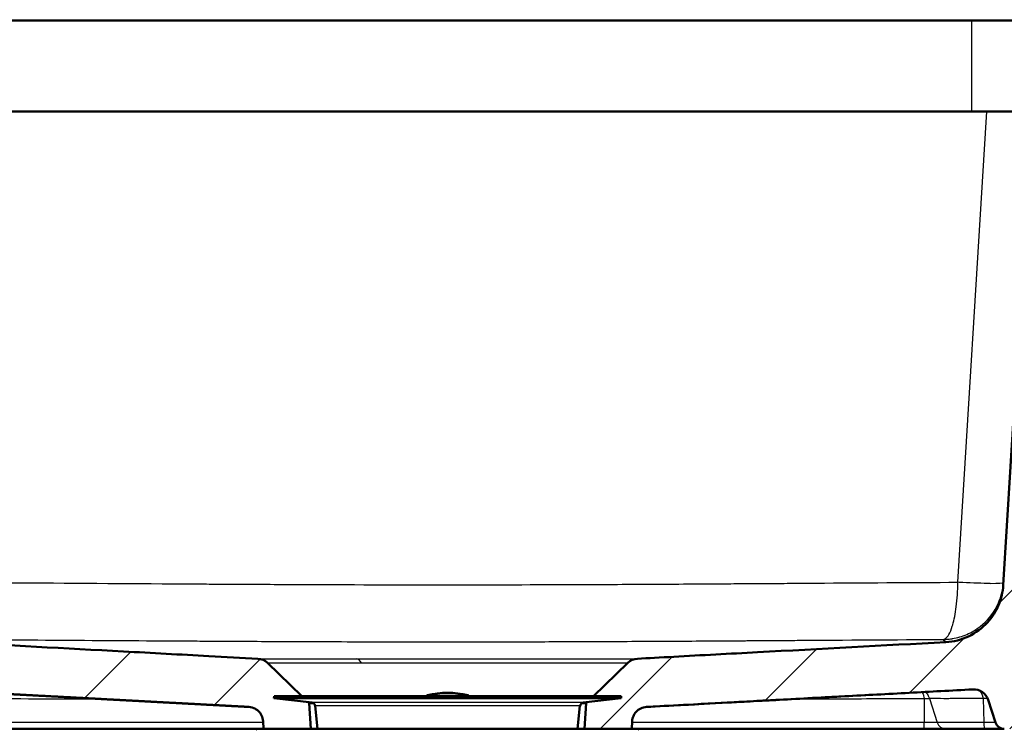
# Paper-space layout 'DS_2' of a CAD drawing. Units: millimetres. Extents: x 0 to 2100, y 0 to 2970.
# Drawn here: x 575 to 898, y 1529 to 1762 of the extents above; entities that cross this region are included whole.
import ezdxf

# ---------------------------------------------------------------- set-up
doc = ezdxf.new("R2010")
doc.units = ezdxf.units.MM
doc.header["$LTSCALE"] = 10
for name, color, linetype, lineweight in [('Dimensions(ISO)', 7, 'Continuous', 25), ('Hatch', 7, 'Continuous', 9), ('Visible Edges(ISO)', 7, 'Continuous', 50), ('Visible Tangent Edges(ISO)', 7, 'Continuous', 25)]:
    doc.layers.add(name, color=color, linetype=linetype, lineweight=lineweight)
doc.styles.add('Text_5.0mm', font='arial.ttf', dxfattribs={"width": 0.9})
doc.dimstyles.new('KS-STANDARD', dxfattribs={"dimscale": 10, "dimtxt": 5, "dimasz": 2.5, "dimexe": 3.175, "dimexo": 0, "dimgap": 0.8, "dimtad": 1, "dimdec": 1, "dimrnd": 1e-08, "dimtxsty": 'Text_5.0mm', "dimcen": 0.09, "dimdle": 10, "dimclrd": 7, "dimclre": 7, "dimclrt": 7, "dimadec": 0, "dimazin": 2, "dimtfac": 0.5, "dimtdec": 4, "dimtmove": 0, "dimatfit": 3, "dimfxl": 1, "dimtolj": 1, "dimlwd": 25, "dimlwe": 25, "dimarcsym": 0})
pattern_1 = [(45, (0, 0), (-22.45064, 22.45064), [])]

# ---------------------------------------------------------------- blocks, each defined once
blk = doc.blocks.new('*D30')
at = {"layer": 'Defpoints', "color": 0, "linetype": 'Continuous', "transparency": 16777216}
for p in [(1004.59, 1731.68), (739.75, 1468.68), (1166.04, 1468.68)]:
    blk.add_point(p, dxfattribs=at)
at = {"layer": 'Dimensions(ISO)', "color": 7, "linetype": 'Continuous', "lineweight": 25, "transparency": 16777216}
for p, q in [((1004.59, 1731.68), (1197.79, 1731.68)), ((1166.04, 1706.68), (1166.04, 1493.68)), ((739.75, 1468.68), (1197.79, 1468.68))]:
    blk.add_line(p, q, dxfattribs=at)
at = {"layer": 'Dimensions(ISO)', "color": 7, "linetype": 'Continuous', "transparency": 16777216}
for points in [[(1161.87, 1706.68), (1170.2, 1706.68), (1166.04, 1731.68)], [(1161.87, 1493.68), (1170.2, 1493.68), (1166.04, 1468.68)]]:
    blk.add_solid(points, dxfattribs=at)
at = {"layer": 'Dimensions(ISO)', "color": 7, "linetype": 'Continuous', "lineweight": 25, "transparency": 16777216, "insert": (1132.49, 1550.08), "char_height": 50, "attachment_point": 4, "rotation": 90, "style": 'Text_5.0mm'}
blk.add_mtext('\\A1;263', dxfattribs=at)
blk = doc.blocks.new('*D32')
at = {"layer": 'Defpoints', "color": 0, "linetype": 'Continuous', "transparency": 16777216}
for p in [(1004.59, 2085.89), (404.59, 1761.68), (1004.59, 1759.68)]:
    blk.add_point(p, dxfattribs=at)
at = {"layer": 'Dimensions(ISO)', "color": 7, "linetype": 'Continuous', "lineweight": 25, "transparency": 16777216}
for p, q in [((404.59, 1761.68), (404.59, 2117.64)), ((1004.59, 1759.68), (1004.59, 2117.64)), ((429.59, 2085.89), (979.59, 2085.89))]:
    blk.add_line(p, q, dxfattribs=at)
at = {"layer": 'Dimensions(ISO)', "color": 7, "linetype": 'Continuous', "transparency": 16777216}
for points in [[(429.59, 2090.05), (429.59, 2081.72), (404.59, 2085.89)], [(979.59, 2090.05), (979.59, 2081.72), (1004.59, 2085.89)]]:
    blk.add_solid(points, dxfattribs=at)
at = {"layer": 'Dimensions(ISO)', "color": 7, "linetype": 'Continuous', "lineweight": 25, "transparency": 16777216, "insert": (654.83, 2119.42), "char_height": 50, "attachment_point": 4, "style": 'Text_5.0mm'}
blk.add_mtext('\\A1;600', dxfattribs=at)

psp = doc.layouts.new('DS_2')

# ---------------------------------------------------------------- hatches: boundary and pattern name
at = {"layer": 'Hatch'}
h = psp.add_hatch(dxfattribs=at)
h.set_pattern_fill('ANSI31', color=256, scale=254, style=0)
h.set_pattern_definition(pattern_1)
edge = h.paths.add_edge_path()
edge.add_line((775.75, 1528.68), (775.91, 1531.23))
edge.add_spline(control_points=[(775.91, 1531.23), (775.95, 1531.8), (776.08, 1532.35), (776.52, 1533.39), (776.82, 1533.87), (777.64, 1534.77), (778.17, 1535.17), (779.35, 1535.72), (779.98, 1535.89), (780.63, 1535.92)], knot_values=[-0.730196, -0.730196, -0.730196, -0.730196, -0.560467, -0.560467, -0.390744, -0.390744, -0.195376, -0.195376, -0.000013, -0.000013, -0.000013, -0.000013], degree=3, periodic=0)
edge.add_line((780.63, 1535.92), (813.56, 1537.69))
edge.add_line((813.56, 1537.69), (852.77, 1539.79))
edge.add_line((852.77, 1539.79), (887.94, 1541.68))
edge.add_ellipse((888.2, 1536.69), major_axis=(4.76, 1.55), ratio=1, start_angle=0, end_angle=75.0731, ccw=False)
edge.add_line((892.96, 1538.23), (895.39, 1530.75))
edge.add_ellipse((898.24, 1531.68), major_axis=(0.93, -2.85), ratio=1, start_angle=270, end_angle=342)
edge.add_line((898.24, 1528.68), (908.21, 1528.68))
edge.add_ellipse((908.21, 1531.68), major_axis=(3, 0), ratio=1, start_angle=270, end_angle=356.5)
edge.add_line((911.21, 1531.5), (922.42, 1714.8))
edge.add_ellipse((924.41, 1714.68), major_axis=(0.12, 2), ratio=1, start_angle=3.5, end_angle=90, ccw=False)
edge.add_line((924.41, 1716.68), (936.84, 1716.68))
edge.add_line((936.84, 1716.68), (937.75, 1731.68))
edge.add_line((937.75, 1731.68), (907.42, 1731.68))
edge.add_line((907.42, 1731.68), (897.9, 1575.97))
edge.add_spline(control_points=[(897.9, 1575.97), (897.76, 1573.72), (897.24, 1571.5), (895.48, 1567.33), (894.25, 1565.41), (890.97, 1561.81), (888.86, 1560.24), (884.16, 1558.01), (881.61, 1557.36), (879.01, 1557.22)], knot_values=[-2.920849, -2.920849, -2.920849, -2.920849, -2.241901, -2.241901, -1.562979, -1.562979, -0.781506, -0.781506, 0, 0, 0, 0], degree=3, periodic=0)
edge.add_line((879.01, 1557.22), (851.91, 1555.77))
edge.add_line((851.91, 1555.77), (789.57, 1552.42))
edge.add_line((789.57, 1552.42), (777.66, 1551.78))
edge.add_ellipse((777.93, 1546.79), major_axis=(-3.47, 3.6), ratio=1, start_angle=319.0784, end_angle=360)
edge.add_line((774.46, 1550.39), (763.19, 1539.51))
edge.add_line((763.19, 1539.51), (772.25, 1539.51))
edge.add_line((772.25, 1539.51), (772.34, 1538.82))
edge.add_line((772.34, 1538.82), (761.07, 1537.47))
edge.add_line((761.07, 1537.47), (760.77, 1537.18))
edge.add_line((760.77, 1537.18), (760.25, 1528.68))
edge.add_line((760.25, 1528.68), (775.75, 1528.68))
h = psp.add_hatch(dxfattribs=at)
h.set_pattern_fill('ANSI31', color=256, scale=254, style=0)
h.set_pattern_definition(pattern_1)
edge = h.paths.add_edge_path()
edge.add_line((510.87, 1669.44), (511.01, 1667.04))
edge.add_line((511.01, 1667.04), (519.3, 1531.5))
edge.add_ellipse((522.3, 1531.68), major_axis=(0.18, -2.99), ratio=1, start_angle=270, end_angle=356.5)
edge.add_line((522.3, 1528.68), (532.27, 1528.68))
edge.add_ellipse((532.27, 1531.68), major_axis=(3, 0), ratio=1, start_angle=270, end_angle=342)
edge.add_line((535.12, 1530.75), (537.55, 1538.23))
edge.add_spline(control_points=[(537.55, 1538.23), (537.69, 1538.65), (537.88, 1539.06), (538.37, 1539.8), (538.66, 1540.13), (539.48, 1540.86), (540.04, 1541.19), (541.27, 1541.62), (541.92, 1541.72), (542.57, 1541.68)], knot_values=[-0.656837, -0.656837, -0.656837, -0.656837, -0.523774, -0.523774, -0.390713, -0.390713, -0.19536, -0.19536, 0, 0, 0, 0], degree=3, periodic=0)
edge.add_line((542.57, 1541.68), (579.51, 1539.7))
edge.add_line((579.51, 1539.7), (649.88, 1535.92))
edge.add_spline(control_points=[(649.88, 1535.92), (650.66, 1535.88), (651.43, 1535.65), (652.11, 1535.26)], knot_values=[5.441412, 5.441412, 5.441412, 5.441412, 8.882351, 8.882351, 8.882351, 8.882351], degree=3, periodic=0)
edge.add_spline(control_points=[(652.11, 1535.26), (652.41, 1535.08), (652.69, 1534.88), (653.43, 1534.22), (653.83, 1533.69), (654.39, 1532.52), (654.56, 1531.88), (654.6, 1531.23)], knot_values=[-0.494479, -0.494479, -0.494479, -0.494479, -0.390745, -0.390745, -0.195377, -0.195377, 0, 0, 0, 0], degree=3, periodic=0)
edge.add_line((654.6, 1531.23), (654.75, 1528.68))
edge.add_line((654.75, 1528.68), (670.25, 1528.68))
edge.add_line((670.25, 1528.68), (669.73, 1537.18))
edge.add_line((669.73, 1537.18), (669.44, 1537.47))
edge.add_line((669.44, 1537.47), (658.17, 1538.82))
edge.add_line((658.17, 1538.82), (658.25, 1539.51))
edge.add_line((658.25, 1539.51), (667.32, 1539.51))
edge.add_line((667.32, 1539.51), (656.05, 1550.39))
edge.add_ellipse((652.58, 1546.79), major_axis=(3.47, 3.6), ratio=1, start_angle=0, end_angle=40.9211)
edge.add_spline(control_points=[(652.85, 1551.78), (647.5, 1552.07), (642.15, 1552.36), (636.8, 1552.65), (627.42, 1553.15), (618.05, 1553.65), (608.67, 1554.16), (599.23, 1554.66), (589.8, 1555.17), (580.36, 1555.67)], knot_values=[0, 0, 0, 0, 22.717431, 22.717431, 22.717431, 62.541782, 62.541782, 62.541782, 102.618522, 102.618522, 102.618522, 102.618522], degree=3, periodic=0)
edge.add_line((580.36, 1555.67), (551.5, 1557.22))
edge.add_ellipse((552.58, 1577.2), major_axis=(-19.97, 1.07), ratio=1, start_angle=6.5724, end_angle=90, ccw=False)
edge.add_line((532.61, 1575.97), (526.84, 1670.41))
edge.add_line((526.84, 1670.41), (519.82, 1669.99))
edge.add_ellipse((504.83, 1669.38), major_axis=(0.6, -14.99), ratio=1, start_angle=82.6543, end_angle=90, ccw=False)
edge.add_ellipse((519.67, 1668.07), major_axis=(-0.0088, -0.0996), ratio=1, start_angle=8.5388, end_angle=90, ccw=False)
edge.add_line((519.68, 1667.97), (519.07, 1667.94))
edge.add_ellipse((519.07, 1668.04), major_axis=(-0.0998, -0.0061), ratio=1, start_angle=0, end_angle=90, ccw=False)
edge.add_line((518.97, 1668.03), (518.85, 1669.93))
edge.add_line((518.85, 1669.93), (510.87, 1669.44))

# ---------------------------------------------------------------- linework, layer by layer
at = {"layer": 'Visible Edges(ISO)'}
for p, q in [((542.59, 1761.68), (887.59, 1761.68)), ((887.59, 1761.68), (902.59, 1761.68)), ((887.59, 1731.68), (542.59, 1731.68)), ((902.59, 1731.68), (887.59, 1731.68)), ((907.42, 1731.68), (897.9, 1575.97)), ((667.32, 1539.51), (656.05, 1550.39)), ((774.46, 1550.39), (763.19, 1539.51)), ((658.25, 1539.51), (658.17, 1538.82)), ((772.34, 1538.82), (658.17, 1538.82)), ((670.69, 1537.32), (658.17, 1538.82)), ((772.25, 1539.51), (658.25, 1539.51)), ((669.73, 1537.18), (669.44, 1537.47)), ((759.82, 1537.32), (772.34, 1538.82)), ((761.07, 1537.47), (760.77, 1537.18)), ((772.25, 1539.51), (772.34, 1538.82)), ((892.96, 1538.23), (895.39, 1530.75)), ((670.25, 1528.68), (669.73, 1537.18)), ((669.73, 1537.18), (671.13, 1537.18)), ((672.52, 1528.68), (671.75, 1536.25)), ((757.99, 1528.68), (758.76, 1536.25)), ((759.38, 1537.18), (760.77, 1537.18)), ((760.77, 1537.18), (760.25, 1528.68)), ((654.6, 1531.23), (654.75, 1528.68)), ((775.75, 1528.68), (775.91, 1531.23)), ((652.5, 1528.68), (559.45, 1528.68)), ((652.5, 1528.68), (652.25, 1528.43)), ((652.5, 1528.68), (778, 1528.68)), ((778, 1528.68), (778.25, 1528.43)), ((871.89, 1528.68), (778, 1528.68)), ((879.05, 1528.68), (871.89, 1528.68)), ((891.82, 1528.68), (879.05, 1528.68)), ((898.24, 1528.68), (891.82, 1528.68))]:
    psp.add_line(p, q, dxfattribs=at)
for centre, radius, start, end in [((652.58, 1546.79), 5, 46.0125, 86.9337), ((777.93, 1546.79), 5, 93.0659, 133.9875), ((888.2, 1536.69), 5, 18, 93.0731), ((708.75, 1539.27), 0.5, 104.1986, 151.2747), ((715.25, 1513.58), 27, 75.8014, 104.1986), ((721.75, 1539.27), 0.5, 28.7253, 75.8014), ((670.55, 1536.13), 1.2, 5.8742, 83.1829), ((759.96, 1536.13), 1.2, 96.8171, 174.1258), ((898.24, 1531.68), 3, 198, 270)]:
    psp.add_arc(centre, radius, start, end, dxfattribs=at)
for points, degree, knots in [([(897.9, 1575.97), (897.76, 1573.72), (897.24, 1571.5), (895.48, 1567.33), (894.25, 1565.41), (890.97, 1561.81), (888.86, 1560.24), (884.16, 1558.01), (881.61, 1557.36), (879.01, 1557.22)], 3, [-2.920849, -2.920849, -2.920849, -2.920849, -2.241901, -2.241901, -1.562979, -1.562979, -0.781506, -0.781506, 0, 0, 0, 0]), ([(652.85, 1551.78), (647.5, 1552.07), (642.15, 1552.36), (636.8, 1552.65), (627.42, 1553.15), (618.05, 1553.65), (608.67, 1554.16), (589.62, 1555.18), (570.56, 1556.2), (551.5, 1557.22)], 3, [0, 0, 0, 0, 22.717431, 22.717431, 22.717431, 62.541782, 62.541782, 62.541782, 143.472549, 143.472549, 143.472549, 143.472549]), ([(789.57, 1552.42), (798.76, 1552.92), (807.96, 1553.41), (817.16, 1553.9), (837.77, 1555.01), (858.39, 1556.12), (879.01, 1557.22)], 3, [16.854636, 16.854636, 16.854636, 16.854636, 55.915836, 55.915836, 55.915836, 143.472608, 143.472608, 143.472608, 143.472608]), ([(649.88, 1535.92), (649.33, 1535.95), (648.78, 1535.98), (648.23, 1536.01), (647.12, 1536.07), (646.02, 1536.13), (645.48, 1536.16), (644.66, 1536.2), (643.85, 1536.24), (643.58, 1536.26), (643.04, 1536.29), (642.51, 1536.32), (642.23, 1536.33), (641.43, 1536.37), (640.62, 1536.42), (640.08, 1536.45), (638.44, 1536.53), (636.78, 1536.62), (635.65, 1536.68), (633.37, 1536.81), (631.05, 1536.93), (629.94, 1536.99), (627.56, 1537.12), (625.16, 1537.25), (624.12, 1537.3), (621.73, 1537.43), (619.36, 1537.56), (618.22, 1537.62), (615.91, 1537.74), (613.65, 1537.87), (612.52, 1537.93), (610.89, 1538.01), (609.28, 1538.1), (608.75, 1538.13), (607.72, 1538.18), (606.69, 1538.24), (606.03, 1538.27), (601.5, 1538.52), (596.93, 1538.76), (592.88, 1538.98), (586.74, 1539.31), (580.57, 1539.64), (578.5, 1539.75), (574.35, 1539.97), (570.18, 1540.2), (568.09, 1540.31), (562.83, 1540.59), (557.54, 1540.88), (554.35, 1541.05), (550.85, 1541.24), (547.35, 1541.42), (547.14, 1541.44), (546.6, 1541.46), (546.06, 1541.49), (545.79, 1541.51), (545.12, 1541.54), (544.44, 1541.58), (544.74, 1541.56), (544.06, 1541.6), (543.38, 1541.64), (543.11, 1541.65), (542.84, 1541.67), (542.57, 1541.68)], 5, [0, 0, 0, 0, 0, 0, 3.880113, 3.880113, 3.880113, 7.781224, 7.781224, 7.781224, 9.721293, 9.721293, 9.721293, 11.643895, 11.643895, 11.643895, 15.524016, 15.524016, 15.524016, 23.265402, 23.265402, 23.265402, 31.112542, 31.112542, 31.112542, 39.140256, 39.140256, 39.140256, 46.98474, 46.98474, 46.98474, 54.774694, 54.774694, 54.774694, 58.680273, 58.680273, 58.680273, 62.354708, 62.354708, 62.354708, 92.015499, 92.015499, 92.015499, 106.999085, 106.999085, 106.999085, 121.98267, 121.98267, 121.98267, 144.740509, 144.740509, 144.740509, 146.736719, 146.736719, 146.736719, 148.633258, 148.633258, 148.633258, 151.52361, 151.52361, 151.52361, 153.420136, 153.420136, 153.420136, 153.420136, 153.420136, 153.420136]), ([(813.56, 1537.69), (815.04, 1537.77), (816.54, 1537.85), (818.02, 1537.93), (818.34, 1537.94), (818.66, 1537.96), (818.97, 1537.98), (819.87, 1538.03), (820.76, 1538.07), (821.66, 1538.12), (822.14, 1538.15), (822.51, 1538.17), (822.98, 1538.19), (823.37, 1538.21), (823.93, 1538.24), (824.32, 1538.27), (827.88, 1538.46), (831.46, 1538.65), (835.04, 1538.84), (835.19, 1538.85), (835.34, 1538.86), (835.5, 1538.87), (839.02, 1539.05), (842.22, 1539.23), (845.77, 1539.42), (849.32, 1539.61), (852.85, 1539.8), (856.38, 1539.99), (859.83, 1540.17), (863.51, 1540.37), (866.94, 1540.55), (870.44, 1540.74), (873.93, 1540.93), (877.42, 1541.12), (880.92, 1541.3), (884.42, 1541.49), (887.94, 1541.68)], 3, [47.771032, 47.771032, 47.771032, 47.771032, 54.043253, 54.043253, 54.043253, 55.405069, 55.405069, 55.405069, 59.242064, 59.242064, 59.242064, 61.295952, 61.295952, 61.295952, 62.982102, 62.982102, 62.982102, 78.19466, 78.19466, 78.19466, 78.850015, 78.850015, 78.850015, 93.960355, 93.960355, 93.960355, 109.07353, 109.07353, 109.07353, 123.84631, 123.84631, 123.84631, 138.898384, 138.898384, 138.898384, 153.950459, 153.950459, 153.950459, 153.950459]), ([(649.88, 1535.92), (644.44, 1536.21), (638.8, 1536.51), (624.65, 1537.27), (616.08, 1537.73), (598.17, 1538.7), (588.83, 1539.2), (579.51, 1539.7)], 3, [0, 0, 0, 0, 1.67907, 1.67907, 4.251478, 4.251478, 7.065645, 7.065645, 7.065645, 7.065645]), ([(852.77, 1539.79), (840.82, 1539.15), (828.86, 1538.51), (804.79, 1537.22), (792.43, 1536.55), (780.63, 1535.92)], 3, [0, 0, 0, 0, 3.602487, 3.602487, 7.236834, 7.236834, 7.236834, 7.236834]), ([(780.63, 1535.92), (788.11, 1536.32), (796.69, 1536.78), (809.09, 1537.45), (811.22, 1537.56), (813.56, 1537.69)], 3, [-13.901502, -13.901502, -13.901502, -13.901502, -8.537205, -8.537205, -7.510372, -7.510372, -7.510372, -7.510372]), ([(652.11, 1535.26), (652.41, 1535.08), (652.69, 1534.88), (653.43, 1534.22), (653.83, 1533.69), (654.39, 1532.52), (654.56, 1531.88), (654.6, 1531.23)], 3, [-0.4944787, -0.4944787, -0.4944787, -0.4944787, -0.3907447, -0.3907447, -0.1953765, -0.1953765, 0, 0, 0, 0]), ([(775.91, 1531.23), (775.95, 1531.8), (776.08, 1532.35), (776.52, 1533.39), (776.82, 1533.87), (777.64, 1534.77), (778.17, 1535.17), (779.35, 1535.72), (779.98, 1535.89), (780.63, 1535.92)], 3, [-0.7301963, -0.7301963, -0.7301963, -0.7301963, -0.5604674, -0.5604674, -0.3907445, -0.3907445, -0.1953764, -0.1953764, -0.0000128, -0.0000128, -0.0000128, -0.0000128])]:
    psp.add_open_spline(points, degree=degree, knots=knots, dxfattribs=at)
for points in [[(789.57, 1552.42), (785.26, 1552.19), (781.11, 1551.97), (777.66, 1551.78)], [(652.11, 1535.26), (651.43, 1535.65), (650.66, 1535.88), (649.88, 1535.92)], [(780.63, 1535.92), (780.63, 1535.92), (780.63, 1535.92), (780.63, 1535.92)]]:
    psp.add_open_spline(points, degree=3, dxfattribs=at)
at = {"layer": 'Visible Tangent Edges(ISO)'}
for p, q in [((887.59, 1731.68), (887.59, 1761.68)), ((882.98, 1576.91), (892.45, 1731.68)), ((878.08, 1558.11), (878.08, 1558.11)), ((708.63, 1539.76), (721.88, 1539.76)), ((871.89, 1538.69), (871.89, 1538.7)), ((871.89, 1538.69), (871.89, 1530.75)), ((873.64, 1538.69), (873.63, 1538.7)), ((873.64, 1538.69), (876.21, 1530.75)), ((891.25, 1538.68), (891.25, 1538.69)), ((891.25, 1538.68), (891.52, 1530.75)), ((759.82, 1537.32), (670.69, 1537.32)), ((758.76, 1536.25), (671.75, 1536.25)), ((654.63, 1530.75), (559.45, 1530.75)), ((871.89, 1530.75), (775.88, 1530.75)), ((876.21, 1530.75), (871.89, 1530.75)), ((871.89, 1528.68), (871.89, 1530.75)), ((891.52, 1530.75), (876.21, 1530.75)), ((895.39, 1530.75), (891.52, 1530.75))]:
    psp.add_line(p, q, dxfattribs=at)
for centre, major_axis, ratio, start_param, end_param in [((883, 1577.83), (14.95, -0.91), 0.060967, 5.499101, 6.283201), ((685.22, 1546.77), (0, 5), 0.479361, 5.515499, 6.237914), ((879.05, 1531.68), (0, -3), 0.997292, 5.026548, 6.283185), ((891.82, 1531.68), (0, -3), 0.105726, 5.026548, 6.283185)]:
    psp.add_ellipse(centre, major_axis=major_axis, ratio=ratio, start_param=start_param, end_param=end_param, dxfattribs=at)
for points, degree, knots in [([(547.53, 1576.9), (556.8, 1576.86), (566, 1576.8), (575.26, 1576.74), (593.35, 1576.63), (613.68, 1576.48), (631.76, 1576.37), (634, 1576.36), (636.25, 1576.35), (638.5, 1576.33), (638.61, 1576.33), (638.72, 1576.33), (638.83, 1576.33), (645.72, 1576.29), (652.62, 1576.26), (659.52, 1576.22), (661.04, 1576.22), (662.57, 1576.21), (664.1, 1576.2), (664.84, 1576.2), (665.58, 1576.2), (666.32, 1576.19), (682.64, 1576.13), (698.93, 1576.09), (715.25, 1576.09), (729.72, 1576.09), (744.16, 1576.12), (758.62, 1576.18), (760.71, 1576.19), (762.79, 1576.19), (764.87, 1576.2), (773.14, 1576.24), (781.41, 1576.28), (789.68, 1576.33), (793.82, 1576.35), (797.96, 1576.38), (802.09, 1576.41), (804.16, 1576.42), (806.23, 1576.43), (808.3, 1576.45), (809.66, 1576.46), (811.03, 1576.46), (812.39, 1576.47), (813.1, 1576.48), (813.82, 1576.48), (814.5, 1576.49), (815.14, 1576.49), (815.74, 1576.5), (816.43, 1576.5), (818.43, 1576.51), (820.66, 1576.53), (822.79, 1576.54), (824.24, 1576.55), (825.59, 1576.56), (826.9, 1576.57), (830.05, 1576.59), (833.14, 1576.61), (836.26, 1576.64), (851.82, 1576.74), (867.41, 1576.85), (882.98, 1576.91)], 3, [0, 0, 0, 0, 39.386784, 39.386784, 39.386784, 116.276547, 116.276547, 116.276547, 125.842102, 125.842102, 125.842102, 126.303249, 126.303249, 126.303249, 155.625065, 155.625065, 155.625065, 162.116905, 162.116905, 162.116905, 165.272622, 165.272622, 165.272622, 234.696473, 234.696473, 234.696473, 296.221526, 296.221526, 296.221526, 305.080253, 305.080253, 305.080253, 340.277234, 340.277234, 340.277234, 357.871866, 357.871866, 357.871866, 366.669181, 366.669181, 366.669181, 372.472645, 372.472645, 372.472645, 375.466497, 375.466497, 375.466497, 378.277648, 378.277648, 378.277648, 386.434302, 386.434302, 386.434302, 391.969964, 391.969964, 391.969964, 405.224895, 405.224895, 405.224895, 471.398558, 471.398558, 471.398558, 471.398558]), ([(878.08, 1558.11), (878.1, 1558.11), (878.12, 1558.11), (878.14, 1558.11), (878.14, 1558.11), (878.14, 1558.11), (878.15, 1558.11), (878.15, 1558.11), (878.16, 1558.12), (878.17, 1558.12), (878.21, 1558.12), (878.24, 1558.12), (878.28, 1558.13), (878.29, 1558.13), (878.31, 1558.14), (878.32, 1558.14), (878.35, 1558.15), (878.38, 1558.15), (878.41, 1558.16), (878.45, 1558.17), (878.5, 1558.19), (878.54, 1558.21), (878.56, 1558.21), (878.57, 1558.22), (878.59, 1558.23), (878.66, 1558.26), (878.73, 1558.29), (878.8, 1558.34), (878.82, 1558.35), (878.84, 1558.36), (878.86, 1558.38), (879.26, 1558.64), (879.66, 1559.1), (880.03, 1559.76), (880.43, 1560.45), (880.81, 1561.36), (881.15, 1562.47), (881.19, 1562.61), (881.24, 1562.76), (881.28, 1562.91), (881.75, 1564.55), (882.16, 1566.57), (882.45, 1568.87), (882.76, 1571.32), (882.95, 1574.1), (882.98, 1576.91)], 3, [0.006473, 0.006473, 0.006473, 0.006473, 0.355157, 0.355157, 0.355157, 0.403816, 0.403816, 0.403816, 0.532735, 0.532735, 0.532735, 1.232256, 1.232256, 1.232256, 1.47366, 1.47366, 1.47366, 2.031323, 2.031323, 2.031323, 2.863733, 2.863733, 2.863733, 3.200344, 3.200344, 3.200344, 4.546433, 4.546433, 4.546433, 4.927027, 4.927027, 4.927027, 12.217912, 12.217912, 12.217912, 19.941506, 19.941506, 19.941506, 20.947374, 20.947374, 20.947374, 31.852531, 31.852531, 31.852531, 43.515014, 43.515014, 43.515014, 43.515014]), ([(878.08, 1558.11), (878.16, 1558.11), (878.2, 1558.11), (878.25, 1558.11), (878.27, 1558.11), (878.29, 1558.11), (878.32, 1558.11), (878.33, 1558.11), (878.33, 1558.11), (878.34, 1558.11), (878.37, 1558.11), (878.41, 1558.12), (878.44, 1558.12), (878.6, 1558.12), (878.73, 1558.12), (878.87, 1558.13), (878.93, 1558.13), (878.98, 1558.14), (879.03, 1558.14), (879.15, 1558.15), (879.27, 1558.15), (879.4, 1558.16), (879.57, 1558.17), (879.74, 1558.19), (879.92, 1558.21), (879.99, 1558.21), (880.05, 1558.22), (880.12, 1558.23), (880.41, 1558.26), (880.69, 1558.3), (880.96, 1558.34), (881.04, 1558.35), (881.13, 1558.36), (881.21, 1558.37), (882.82, 1558.64), (884.4, 1559.1), (885.92, 1559.76), (887.52, 1560.45), (889.04, 1561.36), (890.44, 1562.47), (892.58, 1564.18), (894.41, 1566.36), (895.72, 1568.87), (897, 1571.32), (897.78, 1574.09), (897.95, 1576.91)], 3, [0.000019, 0.000019, 0.000019, 0.000019, 0.258799, 0.258799, 0.258799, 0.353552, 0.353552, 0.353552, 0.395158, 0.395158, 0.395158, 0.530329, 0.530329, 0.530329, 1.238568, 1.238568, 1.238568, 1.481888, 1.481888, 1.481888, 2.017185, 2.017185, 2.017185, 2.75005, 2.75005, 2.75005, 3.02715, 3.02715, 3.02715, 4.205443, 4.205443, 4.205443, 4.572412, 4.572412, 4.572412, 11.840261, 11.840261, 11.840261, 19.535073, 19.535073, 19.535073, 31.406808, 31.406808, 31.406808, 43.029815, 43.029815, 43.029815, 43.029815]), ([(893.55, 1576.53), (891.15, 1576.53), (887.93, 1576.64), (884.57, 1576.82), (884.04, 1576.85), (883.51, 1576.88), (882.98, 1576.91)], 3, [0, 0, 0, 0, 14.760589, 14.760589, 14.760589, 17.069581, 17.069581, 17.069581, 17.069581]), ([(552.42, 1558.1), (560.97, 1558.05), (569.52, 1558), (578.07, 1557.95), (591.4, 1557.86), (605.39, 1557.77), (618.72, 1557.68), (622.89, 1557.66), (627.06, 1557.63), (631.24, 1557.61), (633.31, 1557.6), (635.88, 1557.58), (638.39, 1557.57), (640.3, 1557.56), (642.18, 1557.55), (643.76, 1557.54), (647.7, 1557.52), (651.64, 1557.5), (655.58, 1557.48), (658.47, 1557.47), (661.21, 1557.45), (664.01, 1557.44), (665.12, 1557.44), (666.25, 1557.43), (667.4, 1557.43), (677.26, 1557.39), (687.11, 1557.36), (696.97, 1557.35), (701.46, 1557.34), (705.95, 1557.34), (710.44, 1557.33), (712.05, 1557.33), (713.66, 1557.33), (715.26, 1557.33), (720.33, 1557.33), (725.32, 1557.34), (730.42, 1557.35), (735.15, 1557.35), (739.93, 1557.36), (744.68, 1557.37), (751.44, 1557.39), (758.2, 1557.41), (764.96, 1557.44), (773.19, 1557.48), (781.49, 1557.52), (789.8, 1557.56), (797.46, 1557.61), (805.11, 1557.65), (812.7, 1557.7), (813.21, 1557.71), (814.02, 1557.71), (814.63, 1557.72), (814.77, 1557.72), (814.89, 1557.72), (815, 1557.72), (815.77, 1557.72), (816.56, 1557.73), (817.38, 1557.73), (819.01, 1557.74), (820.79, 1557.76), (822.47, 1557.77), (823.32, 1557.77), (824.15, 1557.78), (824.96, 1557.78), (825.7, 1557.79), (826.34, 1557.79), (827.04, 1557.8), (828.04, 1557.8), (829.09, 1557.81), (830.12, 1557.82), (846.1, 1557.92), (862.1, 1558.04), (878.08, 1558.11)], 3, [0, 0, 0, 0, 36.399328, 36.399328, 36.399328, 93.110941, 93.110941, 93.110941, 110.871066, 110.871066, 110.871066, 119.690384, 119.690384, 119.690384, 126.433216, 126.433216, 126.433216, 143.18206, 143.18206, 143.18206, 155.459113, 155.459113, 155.459113, 160.338718, 160.338718, 160.338718, 202.301842, 202.301842, 202.301842, 221.399008, 221.399008, 221.399008, 228.27056, 228.27056, 228.27056, 250.115301, 250.115301, 250.115301, 270.355473, 270.355473, 270.355473, 299.108274, 299.108274, 299.108274, 334.114183, 334.114183, 334.114183, 366.389046, 366.389046, 366.389046, 368.586442, 368.586442, 368.586442, 369.063898, 369.063898, 369.063898, 372.333449, 372.333449, 372.333449, 378.809291, 378.809291, 378.809291, 382.076408, 382.076408, 382.076408, 385.104392, 385.104392, 385.104392, 389.478662, 389.478662, 389.478662, 457.494239, 457.494239, 457.494239, 457.494239]), ([(878.08, 1558.11), (878.2, 1558.01), (878.37, 1557.83), (878.54, 1557.67), (878.61, 1557.6), (878.68, 1557.54), (878.74, 1557.48), (878.77, 1557.45), (878.79, 1557.43), (878.82, 1557.4), (878.83, 1557.39), (878.85, 1557.37), (878.87, 1557.36), (878.89, 1557.33), (878.92, 1557.31), (878.94, 1557.29), (878.95, 1557.28), (878.96, 1557.27), (878.97, 1557.26), (878.99, 1557.24), (879, 1557.23), (879.01, 1557.22)], 3, [0, 0, 0, 0, 95.749413, 95.749413, 95.749413, 137.536523, 137.536523, 137.536523, 156.234286, 156.234286, 156.234286, 169.977693, 169.977693, 169.977693, 192.762995, 192.762995, 192.762995, 207.137089, 207.137089, 207.137089, 244.263415, 244.263415, 244.263415, 244.263415]), ([(652.85, 1551.78), (652.94, 1551.78), (654.45, 1551.78), (657.29, 1551.78), (660.95, 1551.77), (666.81, 1551.77), (674.24, 1551.77), (677.64, 1551.77), (681.37, 1551.77), (685.32, 1551.77)], 3, [1.083304, 1.083304, 1.083304, 1.083304, 33.59502, 33.59502, 33.59502, 75.499359, 75.499359, 75.499359, 94.666696, 94.666696, 94.666696, 94.666696]), ([(656.05, 1550.39), (656.06, 1550.39), (657.5, 1550.38), (660.29, 1550.38), (663.81, 1550.38), (669.49, 1550.37), (676.7, 1550.37), (679.83, 1550.37), (683.25, 1550.37), (686.88, 1550.37)], 3, [167.320684, 167.320684, 167.320684, 167.320684, 190.570326, 190.570326, 190.570326, 220.010444, 220.010444, 220.010444, 232.831684, 232.831684, 232.831684, 232.831684]), ([(685.32, 1551.77), (694.01, 1551.77), (703.84, 1551.77), (713.73, 1551.77), (723.18, 1551.77), (732.68, 1551.77), (741.28, 1551.77), (744.72, 1551.77), (748.01, 1551.77), (751.11, 1551.77), (755.93, 1551.77), (760.27, 1551.77), (763.95, 1551.77), (766.36, 1551.77), (768.49, 1551.77), (770.3, 1551.77), (772.44, 1551.78), (774.14, 1551.78), (775.36, 1551.78), (776.82, 1551.78), (777.6, 1551.78), (777.66, 1551.78)], 3, [0, 0, 0, 0, 42.079631, 42.079631, 42.079631, 82.27366, 82.27366, 82.27366, 98.359097, 98.359097, 98.359097, 123.400558, 123.400558, 123.400558, 139.758527, 139.758527, 139.758527, 159.031791, 159.031791, 159.031791, 182.165972, 182.165972, 182.165972, 182.165972]), ([(686.88, 1550.37), (695.2, 1550.37), (704.63, 1550.37), (714.12, 1550.37), (723.6, 1550.37), (733.13, 1550.37), (741.62, 1550.37), (744.27, 1550.37), (746.82, 1550.37), (749.25, 1550.37), (756.81, 1550.37), (763.1, 1550.38), (767.45, 1550.38), (772.02, 1550.38), (774.45, 1550.39), (774.46, 1550.39)], 3, [146.864332, 146.864332, 146.864332, 146.864332, 176.536173, 176.536173, 176.536173, 206.224671, 206.224671, 206.224671, 215.482105, 215.482105, 215.482105, 244.367919, 244.367919, 244.367919, 274.661755, 274.661755, 274.661755, 274.661755]), ([(871.24, 1540.78), (871.3, 1540.68), (871.35, 1540.58), (871.4, 1540.46), (871.58, 1540.08), (871.72, 1539.66), (871.81, 1539.17), (871.84, 1539.02), (871.87, 1538.86), (871.89, 1538.7)], 3, [6.012935, 6.012935, 6.012935, 6.012935, 6.721829, 6.721829, 6.721829, 9.127565, 9.127565, 9.127565, 9.874773, 9.874773, 9.874773, 9.874773]), ([(872.31, 1540.84), (872.69, 1540.48), (873.01, 1540.06), (873.26, 1539.59), (873.41, 1539.3), (873.54, 1539.01), (873.63, 1538.7)], 3, [5.956062, 5.956062, 5.956062, 5.956062, 8.424558, 8.424558, 8.424558, 9.896357, 9.896357, 9.896357, 9.896357]), ([(890.02, 1541.35), (890.05, 1541.32), (890.07, 1541.29), (890.1, 1541.26), (890.19, 1541.17), (890.27, 1541.07), (890.33, 1541.01), (890.47, 1540.81), (890.61, 1540.59), (890.7, 1540.44), (890.89, 1540.04), (891.05, 1539.6), (891.13, 1539.31), (891.2, 1539.01), (891.25, 1538.69)], 5, [4.428029, 4.428029, 4.428029, 4.428029, 4.428029, 4.428029, 4.809283, 4.809283, 4.809283, 5.599671, 5.599671, 5.599671, 7.239143, 7.239143, 7.239143, 9.659435, 9.659435, 9.659435, 9.659435, 9.659435, 9.659435]), ([(829.96, 1538.57), (835.5, 1538.58), (841.05, 1538.6), (846.59, 1538.62), (855.03, 1538.64), (863.46, 1538.67), (871.89, 1538.69)], 3, [384.946096, 384.946096, 384.946096, 384.946096, 408.372288, 408.372288, 408.372288, 444.020304, 444.020304, 444.020304, 444.020304]), ([(871.89, 1538.69), (872.09, 1538.69), (872.29, 1538.69), (872.46, 1538.69), (872.78, 1538.69), (873.05, 1538.69), (873.19, 1538.69), (873.37, 1538.69), (873.49, 1538.69), (873.52, 1538.69), (873.57, 1538.69), (873.6, 1538.69), (873.62, 1538.69), (873.63, 1538.69), (873.64, 1538.69)], 5, [0, 0, 0, 0, 0, 0, 56.563578, 56.563578, 56.563578, 113.127156, 113.127156, 113.127156, 138.51533, 138.51533, 138.51533, 163.903503, 163.903503, 163.903503, 163.903503, 163.903503, 163.903503]), ([(891.25, 1538.69), (887.28, 1538.66), (883.51, 1538.64), (880.5, 1538.64), (880.2, 1538.63), (879.9, 1538.63), (879.62, 1538.63), (877.89, 1538.63), (876.48, 1538.64), (875.46, 1538.65), (874.44, 1538.66), (873.82, 1538.68), (873.63, 1538.7)], 3, [0.000713, 0.000713, 0.000713, 0.000713, 61.816889, 61.816889, 61.816889, 67.954859, 67.954859, 67.954859, 105.285805, 105.285805, 105.285805, 142.616748, 142.616748, 142.616748, 142.616748]), ([(892.79, 1538.68), (892.77, 1538.68), (892.73, 1538.68), (892.69, 1538.68), (892.57, 1538.68), (892.41, 1538.68), (892.29, 1538.68), (892.07, 1538.68), (891.82, 1538.68), (891.75, 1538.68), (891.62, 1538.68), (891.49, 1538.68), (891.42, 1538.68), (891.33, 1538.68), (891.25, 1538.68)], 5, [17.055361, 17.055361, 17.055361, 17.055361, 17.055361, 17.055361, 55.130226, 55.130226, 55.130226, 110.260451, 110.260451, 110.260451, 134.8758, 134.8758, 134.8758, 159.491149, 159.491149, 159.491149, 159.491149, 159.491149, 159.491149])]:
    psp.add_open_spline(points, degree=degree, knots=knots, dxfattribs=at)
psp.add_open_spline([(559.45, 1538.68), (573.2, 1538.64), (586.96, 1538.6), (600.71, 1538.56)], degree=3, dxfattribs=at)

# ---------------------------------------------------------------- dimensions: what is measured, and where the dimension line sits
at = {"layer": 'Dimensions(ISO)', "color": 7, "linetype": 'Continuous', "lineweight": 25}
for base, p1, p2, angle, override, picture, middle in [((1004.59, 2085.89), (404.59, 1761.68), (1004.59, 1759.68), 180, {"dimgap": 0.8, "dimdec": 1, "dimtol": 0, "dimlim": 0, "dimtp": 0, "dimtm": 0, "dimtdec": 4, "dimtofl": 0, "dimatfit": 1}, '*D32', (704.59, 2085.89)), ((1166.04, 1468.68), (1004.59, 1731.68), (739.75, 1468.68), 90, {"dimgap": 0.8, "dimdec": 0, "dimtol": 0, "dimlim": 0, "dimtp": 0, "dimtm": 0, "dimtdec": 4, "dimtofl": 0, "dimatfit": 1}, '*D30', (1166.04, 1600.18))]:
    dim = psp.add_linear_dim(base=base, p1=p1, p2=p2, angle=angle, dimstyle='KS-STANDARD', override=override, dxfattribs=at)
    dim.commit()
    dim.dimension.update_dxf_attribs({"geometry": picture, "text_midpoint": middle, "dimtype": 160})

doc.saveas('drawing.dxf')
